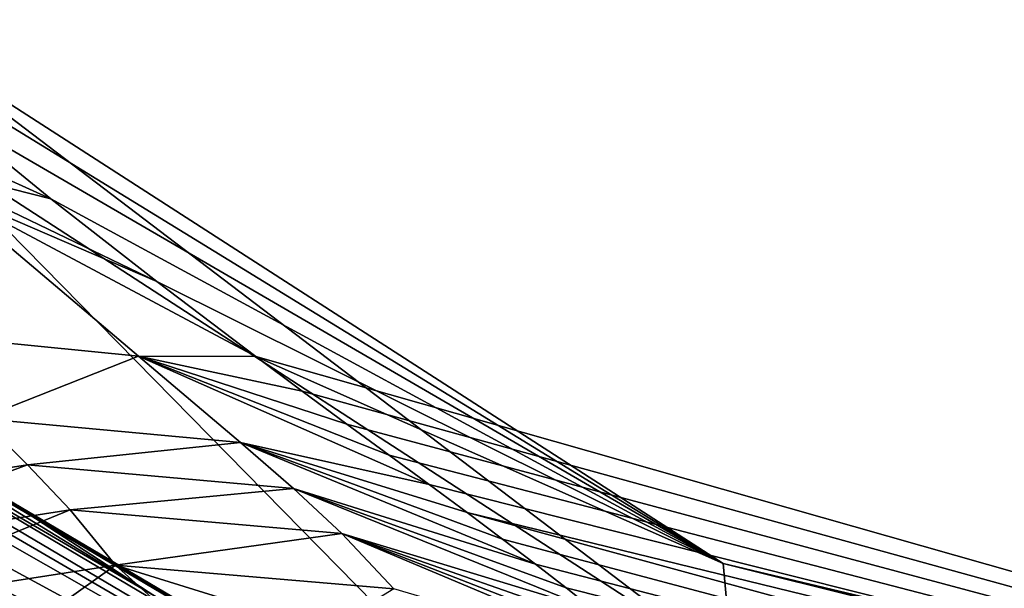
# Model space of a CAD drawing. Units: inches. Extents: x -273 to 76, y -446 to 16.
# Drawn here: x -87 to -87, y -194 to -194 of the extents above; entities that cross this region are included whole.
import ezdxf

# ---------------------------------------------------------------- set-up
doc = ezdxf.new("R2010")
doc.units = ezdxf.units.IN
doc.header["$MEASUREMENT"] = 0
doc.layers.add('ACCESSORY-STEEL', color=7, linetype='Continuous')

# ---------------------------------------------------------------- blocks, each defined once
blk = doc.blocks.new('LHA-CR_0T')
at = {"layer": 'ACCESSORY-STEEL'}
for points in [[(4.20657, -0.5789, 50.16998), (4.19872, -0.58946, 50.19326), (4.36607, -0.00001, 50.39654)], [(4.36607, -0.00001, 50.39654), (4.19872, -0.58946, 50.19326), (4.24563, -0.48335, 50.76779)], [(4.21402, -0.56881, 50.14621), (4.20657, -0.5789, 50.16998), (4.36607, -0.00001, 50.39654)], [(4.22108, -0.55921, 50.12196), (4.21402, -0.56881, 50.14621), (4.36607, -0.00001, 50.39654)], [(4.22777, -0.55011, 50.09722), (4.22108, -0.55921, 50.12196), (4.36607, -0.00001, 50.39654)], [(4.23411, -0.54151, 50.07199), (4.22777, -0.55011, 50.09722), (4.36607, -0.00001, 50.39654)], [(4.24012, -0.53345, 50.04627), (4.23411, -0.54151, 50.07199), (4.38181, -0.00001, 50.02529)], [(4.36607, -0.00001, 50.39654), (4.38181, -0.00001, 50.02529), (4.23411, -0.54151, 50.07199)], [(4.2458, -0.52592, 50.02004), (4.24012, -0.53345, 50.04627), (4.38181, -0.00001, 50.02529)], [(4.36165, -0.00001, 50.89154), (4.36076, -0.00001, 50.76779), (4.24563, -0.48335, 50.76779)], [(4.36076, -0.00001, 50.76779), (4.36607, -0.00001, 50.39654), (4.24563, -0.48335, 50.76779)], [(4.24563, -0.48335, 50.76779), (4.26901, -0.4812, 51.36124), (4.36165, -0.00001, 50.89154)], [(4.25117, -0.51896, 49.99338), (4.2458, -0.52592, 50.02004), (4.38181, -0.00001, 50.02529)], [(4.2562, -0.51261, 49.96637), (4.25117, -0.51896, 49.99338), (4.38181, -0.00001, 50.02529)], [(4.35503, -0.44193, 51.02337), (4.39798, -0.43999, 51.59157), (4.23659, -0.71141, 51.59297)], [(4.23659, -0.71141, 51.59297), (4.39798, -0.43999, 51.59157), (4.30728, -0.72906, 52.15068)], [(4.35115, -0.44246, 50.77748), (4.19063, -0.71534, 50.90096), (4.18965, -0.71624, 50.77775)], [(4.35688, -0.44246, 50.40143), (4.35115, -0.44246, 50.77748), (4.18965, -0.71624, 50.77775)], [(4.35688, -0.44246, 50.40143), (4.18965, -0.71624, 50.77775), (4.19051, -0.72404, 50.40127)], [(4.19491, -0.72122, 50.33965), (4.35688, -0.44246, 50.40143), (4.19051, -0.72404, 50.40127)], [(4.35206, -0.44222, 50.90054), (4.19366, -0.7145, 51.02396), (4.19063, -0.71534, 50.90096)], [(4.35115, -0.44246, 50.77748), (4.35206, -0.44222, 50.90054), (4.19063, -0.71534, 50.90096)], [(4.35503, -0.44193, 51.02337), (4.23659, -0.71141, 51.59297), (4.19366, -0.7145, 51.02396)], [(4.35206, -0.44222, 50.90054), (4.35503, -0.44193, 51.02337), (4.19366, -0.7145, 51.02396)], [(4.19491, -0.72122, 50.33965), (4.20491, -0.70925, 50.32332), (4.35688, -0.44246, 50.40143)], [(4.20491, -0.70925, 50.32332), (4.22666, -0.68233, 50.28366), (4.35688, -0.44246, 50.40143)], [(4.22666, -0.68233, 50.28366), (4.24666, -0.65652, 50.24114), (4.35688, -0.44246, 50.40143)], [(4.24666, -0.65652, 50.24114), (4.26478, -0.63237, 50.19629), (4.35688, -0.44246, 50.40143)], [(4.14863, -0.66693, 51.36124), (4.21899, -0.66488, 51.9332), (4.33984, -0.47888, 51.9332)], [(4.14863, -0.66693, 51.36124), (4.33984, -0.47888, 51.9332), (4.26901, -0.4812, 51.36124)], [(4.33984, -0.47888, 51.9332), (4.21899, -0.66488, 51.9332), (4.26422, -0.66462, 52.18625)], [(4.12501, -0.6709, 50.76779), (4.14863, -0.66693, 51.36124), (4.26901, -0.4812, 51.36124)], [(4.12501, -0.6709, 50.76779), (4.26901, -0.4812, 51.36124), (4.24563, -0.48335, 50.76779)], [(4.14257, -0.66104, 50.32095), (4.12232, -0.68459, 50.35805), (4.24563, -0.48335, 50.76779)], [(4.12501, -0.6709, 50.76779), (4.24563, -0.48335, 50.76779), (4.12232, -0.68459, 50.35805)], [(4.16294, -0.63597, 50.28109), (4.14257, -0.66104, 50.32095), (4.24563, -0.48335, 50.76779)], [(4.1817, -0.61194, 50.23835), (4.16294, -0.63597, 50.28109), (4.24563, -0.48335, 50.76779)], [(4.19872, -0.58946, 50.19326), (4.1817, -0.61194, 50.23835), (4.24563, -0.48335, 50.76779)], [(4.26528, -0.50184, 49.91176), (4.26933, -0.49744, 49.88418), (4.23882, -0.56992, 49.91893)], [(4.25138, -0.55809, 49.83864), (4.23882, -0.56992, 49.91893), (4.26933, -0.49744, 49.88418)], [(4.2609, -0.5069, 49.93915), (4.26528, -0.50184, 49.91176), (4.23882, -0.56992, 49.91893)], [(4.2562, -0.51261, 49.96637), (4.2609, -0.5069, 49.93915), (4.23882, -0.56992, 49.91893)], [(4.25117, -0.51896, 49.99338), (4.2562, -0.51261, 49.96637), (4.22867, -0.58092, 49.97112)], [(4.23882, -0.56992, 49.91893), (4.22867, -0.58092, 49.97112), (4.2562, -0.51261, 49.96637)], [(4.2458, -0.52592, 50.02004), (4.25117, -0.51896, 49.99338), (4.22867, -0.58092, 49.97112)], [(4.24012, -0.53345, 50.04627), (4.2458, -0.52592, 50.02004), (4.21818, -0.59295, 50.01737)], [(4.22867, -0.58092, 49.97112), (4.21818, -0.59295, 50.01737), (4.2458, -0.52592, 50.02004)], [(4.23411, -0.54151, 50.07199), (4.24012, -0.53345, 50.04627), (4.21818, -0.59295, 50.01737)], [(4.22777, -0.55011, 50.09722), (4.23411, -0.54151, 50.07199), (4.21818, -0.59295, 50.01737)], [(4.22108, -0.55921, 50.12196), (4.22777, -0.55011, 50.09722), (4.19863, -0.61612, 50.08903)], [(4.21818, -0.59295, 50.01737), (4.19863, -0.61612, 50.08903), (4.22777, -0.55011, 50.09722)], [(4.23882, -0.56992, 49.91893), (4.25138, -0.55809, 49.83864), (4.24601, -0.62129, 49.82825)], [(4.24601, -0.62129, 49.82825), (4.25138, -0.55809, 49.83864), (4.26085, -0.57353, 49.71268)], [(4.21402, -0.56881, 50.14621), (4.22108, -0.55921, 50.12196), (4.19863, -0.61612, 50.08903)], [(4.20657, -0.5789, 50.16998), (4.21402, -0.56881, 50.14621), (4.19863, -0.61612, 50.08903)], [(4.22867, -0.58092, 49.97112), (4.23882, -0.56992, 49.91893), (4.23348, -0.6316, 49.90233)], [(4.23882, -0.56992, 49.91893), (4.24601, -0.62129, 49.82825), (4.23348, -0.6316, 49.90233)], [(4.26085, -0.57353, 49.71268), (4.25869, -0.60724, 49.71246), (4.24601, -0.62129, 49.82825)], [(4.19872, -0.58946, 50.19326), (4.20657, -0.5789, 50.16998), (4.19863, -0.61612, 50.08903)], [(4.21818, -0.59295, 50.01737), (4.22867, -0.58092, 49.97112), (4.22328, -0.64131, 49.95048)], [(4.22867, -0.58092, 49.97112), (4.23348, -0.6316, 49.90233), (4.22328, -0.64131, 49.95048)], [(4.1817, -0.61194, 50.23835), (4.19872, -0.58946, 50.19326), (4.16044, -0.66124, 50.19401)], [(4.19863, -0.61612, 50.08903), (4.16044, -0.66124, 50.19401), (4.19872, -0.58946, 50.19326)], [(4.19863, -0.61612, 50.08903), (4.21818, -0.59295, 50.01737), (4.21273, -0.65196, 49.99316)], [(4.21818, -0.59295, 50.01737), (4.22328, -0.64131, 49.95048), (4.21273, -0.65196, 49.99316)], [(4.25869, -0.60724, 49.71246), (4.2608, -0.64209, 49.71256), (4.24601, -0.62129, 49.82825)], [(4.16294, -0.63597, 50.28109), (4.1817, -0.61194, 50.23835), (4.15491, -0.66761, 50.20649)], [(4.16044, -0.66124, 50.19401), (4.15491, -0.66761, 50.20649), (4.1817, -0.61194, 50.23835)], [(4.16044, -0.66124, 50.19401), (4.19863, -0.61612, 50.08903), (4.19306, -0.67252, 50.05929)], [(4.19863, -0.61612, 50.08903), (4.21273, -0.65196, 49.99316), (4.19306, -0.67252, 50.05929)], [(4.23348, -0.6316, 49.90233), (4.24601, -0.62129, 49.82825), (4.25625, -0.68717, 49.8197)], [(4.25625, -0.68717, 49.8197), (4.24601, -0.62129, 49.82825), (4.2608, -0.64209, 49.71256)], [(4.22328, -0.64131, 49.95048), (4.23348, -0.6316, 49.90233), (4.24354, -0.69628, 49.88796)], [(4.26478, -0.63237, 50.19629), (4.24666, -0.65652, 50.24114), (4.23148, -0.69174, 50.20947)], [(4.23148, -0.69174, 50.20947), (4.27021, -0.64346, 50.10889), (4.26478, -0.63237, 50.19629)], [(4.23348, -0.6316, 49.90233), (4.25625, -0.68717, 49.8197), (4.24354, -0.69628, 49.88796)], [(4.14257, -0.66104, 50.32095), (4.16294, -0.63597, 50.28109), (4.14211, -0.68216, 50.23343)], [(4.15491, -0.66761, 50.20649), (4.14211, -0.68216, 50.23343), (4.16294, -0.63597, 50.28109)], [(4.21273, -0.65196, 49.99316), (4.22328, -0.64131, 49.95048), (4.23316, -0.70499, 49.93235)], [(4.22328, -0.64131, 49.95048), (4.24354, -0.69628, 49.88796), (4.23316, -0.70499, 49.93235)]]:
    blk.add_3dface(points, dxfattribs=at)

msp = doc.modelspace()

# ---------------------------------------------------------------- block references
at = {"rotation": 270}
msp.add_blockref('LHA-CR_0T', (-86.197, -189.951), dxfattribs=at)

doc.saveas('drawing.dxf')
